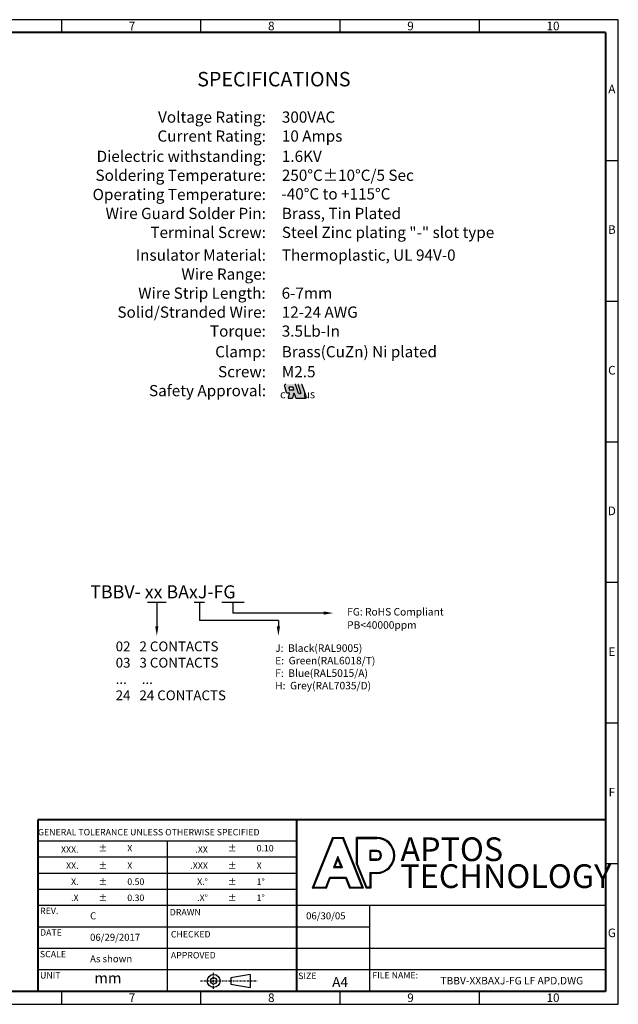
# Model space of a CAD drawing. Extents: x 9 to 436, y -13 to 289.
# Drawn here: x 252 to 436, y -13 to 289 of the extents above; entities that cross this region are included whole.
import ezdxf
from ezdxf.enums import TextEntityAlignment as Align

# ---------------------------------------------------------------- set-up
doc = ezdxf.new("R2010")
doc.units = 0
doc.header["$MEASUREMENT"] = 0
doc.linetypes.add('DASHDOT', pattern=[1, 0.5, -0.25, 0, -0.25])
doc.layers.get('0').update_dxf_attribs({"linetype": 'CONTINUOUS'})
for name, color, linetype in [('1', 1, 'CONTINUOUS'), ('Border', 1, 'CONTINUOUS'), ('Dim', 1, 'CONTINUOUS')]:
    doc.layers.add(name, color=color, linetype=linetype)
doc.styles.add('A', font='ROMANS.shx', dxfattribs={"height": 1})
doc.styles.add('B', font='ROMANS.shx', dxfattribs={"height": 2, "bigfont": 'china.shx'})
doc.styles.get("Standard").update_dxf_attribs({"font": 'isocp.shx', "bigfont": 'chineset.shx'})

# ---------------------------------------------------------------- blocks, each defined once
blk = doc.blocks.new('APTOS Logo H New')
for p, q in [((5.13, 15.11), (0, 2.29)), ((5.13, 15.11), (7.89, 15.11)), ((5.13, 15.11), (5.28, 14.86)), ((7.74, 14.86), (7.89, 15.11)), ((13.02, 2.29), (7.89, 15.11)), ((11.22, 8.33), (11.22, 15.11)), ((16.33, 15.11), (11.22, 15.11)), ((11.47, 14.86), (11.22, 15.11)), ((5.28, 14.86), (0.35, 2.54)), ((7.74, 14.86), (5.28, 14.86)), ((12.67, 2.54), (7.74, 14.86)), ((11.47, 8.33), (11.47, 14.86)), ((11.47, 14.86), (16.33, 14.86)), ((6.51, 10.24), (5.4, 7.47)), ((7.62, 7.47), (6.51, 10.24)), ((6.51, 9.62), (6.51, 10.24)), ((14.8, 11.53), (14.55, 11.78)), ((16.33, 11.78), (14.55, 11.78)), ((14.55, 11.78), (14.55, 9.32)), ((14.8, 9.57), (14.8, 11.53)), ((16.33, 11.53), (14.8, 11.53)), ((2.81, 8.7), (2.81, 8.7)), ((5.75, 7.72), (5.4, 7.47)), ((6.51, 9.62), (5.75, 7.72)), ((5.75, 7.72), (7.27, 7.72)), ((7.27, 7.72), (6.51, 9.62)), ((7.27, 7.72), (7.62, 7.47)), ((11.22, 8.33), (13.64, 2.29)), ((11.47, 8.33), (11.22, 8.33)), ((13.79, 2.54), (11.47, 8.33)), ((14.8, 9.57), (14.55, 9.32)), ((14.55, 9.32), (16.33, 9.32)), ((16.33, 9.57), (14.8, 9.57)), ((3.43, 2.54), (4.42, 5)), ((4.42, 5), (8.61, 5)), ((4.42, 5), (4.57, 4.75)), ((5.4, 7.47), (7.62, 7.47)), ((5.4, 7.47), (5.65, 7.47)), ((7.62, 7.47), (7.37, 7.47)), ((8.61, 5), (8.45, 4.75)), ((8.61, 5), (9.59, 2.54)), ((14.8, 5.99), (14.55, 6.24)), ((14.55, 6.24), (16.33, 6.24)), ((14.55, 6.24), (14.55, 2.54)), ((14.8, 5.99), (14.8, 2.29)), ((16.33, 5.99), (14.8, 5.99)), ((0, 2.29), (0.35, 2.54)), ((0.35, 2.54), (3.43, 2.54)), ((3.43, 2.54), (3.58, 2.29)), ((3.58, 2.29), (4.57, 4.75)), ((4.57, 4.75), (8.45, 4.75)), ((8.45, 4.75), (9.44, 2.29)), ((9.59, 2.54), (9.44, 2.29)), ((9.59, 2.54), (12.67, 2.54)), ((13.02, 2.29), (12.67, 2.54)), ((13.79, 2.54), (13.64, 2.29)), ((14.55, 2.54), (13.79, 2.54)), ((14.17, 2.54), (14.42, 2.54)), ((14.55, 2.54), (14.8, 2.29)), ((3.58, 2.29), (0, 2.29)), ((13.02, 2.29), (9.44, 2.29)), ((14.8, 2.29), (13.64, 2.29))]:
    blk.add_line(p, q)
for radius in [4.56, 4.31, 1.23, 0.982]:
    blk.add_arc((16.33, 10.55), radius, 270, 90)
at = {"char_height": 6}
for s, insert, attachment_point in [('{\\fArial Narrow|b0|i0|c0|p34;APTOS}', (22.34, 15.11), 1), ('{\\fArial Narrow|b0|i0|c0|p34;TECHNOLOGY}', (22.34, 2.29), 7)]:
    blk.add_mtext(s, dxfattribs=dict(at, insert=insert, attachment_point=attachment_point))

msp = doc.modelspace()

# ---------------------------------------------------------------- hatches: boundary and pattern name
h = msp.add_hatch(color=0)
h.paths.add_polyline_path([(339.813, 173.217, 0.5190278), (340.265, 173.859), (339.013, 177.351, 0.3166316), (338.863, 177.457), (337.926, 177.457, 0.5089278), (337.773, 177.247), (338.635, 174.763, -0.5157729), (338.56, 174.657), (338.116, 174.657, -0.3224585), (337.964, 174.766), (337.133, 177.248, 0.3134939), (336.833, 177.457), (334.009, 177.457, 0.2278378), (333.759, 177.337), (333.641, 177.189, 0.2477563), (333.585, 176.895), (334.143, 175.068, 0.2658756), (334.645, 174.844), (334.997, 174.844, -0.4377608), (335.076, 174.758), (335.055, 174.497), (334.776, 173.405, 0.4680669), (334.933, 173.217), (336.137, 173.217), (336.379, 174.542, -1), (336.695, 174.542), (337.096, 173.327, 0.3238021), (337.248, 173.217)])
h.paths.add_polyline_path([(336.463, 175.727), (335.236, 175.727, -0.3901884), (335.156, 175.801), (334.968, 176.452, -0.5626673), (335.039, 176.569), (336.234, 176.569, -0.3658235), (336.313, 176.502), (336.534, 175.844, -0.5626673)], flags=16)

# ---------------------------------------------------------------- linework, layer by layer
at = {"color": 0}
for p, q in [((333.585, 176.895), (334.143, 175.068)), ((333.759, 177.337), (333.641, 177.189)), ((334.968, 176.452), (335.165, 175.77)), ((336.234, 176.569), (335.039, 176.569)), ((336.463, 175.727), (335.236, 175.727)), ((336.534, 175.844), (336.305, 176.526)), ((337.964, 174.766), (337.133, 177.248)), ((337.776, 177.241), (338.635, 174.763)), ((340.265, 173.859), (339.013, 177.351)), ((334.645, 174.844), (334.997, 174.844)), ((335.055, 174.497), (334.781, 173.427)), ((334.933, 173.217), (336.137, 173.217)), ((335.076, 174.758), (335.055, 174.497)), ((336.379, 174.542), (336.137, 173.217)), ((337.096, 173.327), (336.695, 174.542)), ((337.248, 173.217), (339.813, 173.217)), ((338.56, 174.657), (338.116, 174.657))]:
    msp.add_line(p, q, dxfattribs=at)
for centre, radius, start, end in [((333.891, 176.989), 0.32, 141.34019, 197.00093), ((334.009, 177.137), 0.32, 90, 141.34019), ((335.039, 176.489), 0.08, 90, 207.46014), ((335.236, 175.807), 0.08, 207.46014, 270), ((336.234, 176.489), 0.08, 27.46014, 90), ((336.463, 175.807), 0.08, 270, 27.46014), ((336.833, 177.137), 0.32, 20.37644, 90), ((337.926, 177.297), 0.16, 90, 200.37644), ((338.863, 177.297), 0.16, 19.72228, 90), ((334.59, 175.395), 0.553, 216.1782, 275.73457), ((334.933, 173.377), 0.16, 161.56505, 270), ((334.997, 174.764), 0.08, 355.43233, 90), ((336.537, 174.542), 0.158, 360, 180), ((337.248, 173.377), 0.16, 198.23175, 270), ((338.116, 174.817), 0.16, 198.51057, 270), ((338.56, 174.737), 0.08, 270, 19.13384), ((339.813, 173.697), 0.48, 270, 19.72228)]:
    msp.add_arc(centre, radius, start, end, dxfattribs=at)
at = {"layer": '1'}
for p, q in [((291.646, 110.724), (297.315, 110.724)), ((294.48, 110.724), (294.48, 103.325)), ((305.908, 110.713), (309.08, 110.713)), ((307.584, 110.713), (307.584, 105.075)), ((317.82, 110.654), (317.82, 107.35)), ((345.6, 107.35), (317.82, 107.35)), ((331.759, 105.075), (307.576, 105.075)), ((331.757, 105.075), (331.757, 103.335))]:
    msp.add_line(p, q, dxfattribs=at)
for points in [[(345.6, 107.85), (345.6, 106.85), (348.6, 107.35)], [(294.98, 103.325), (293.98, 103.325), (294.48, 100.325)], [(332.257, 103.335), (331.257, 103.335), (331.757, 100.335)]]:
    msp.add_solid(points, dxfattribs=at)
at = {"layer": 'Border', "linetype": 'Continuous'}
for p, q in [((435.986, 289.277), (9.048, 289.277)), ((265.211, 289.277), (265.211, 285.329)), ((307.905, 289.277), (307.905, 285.329)), ((350.598, 289.277), (350.598, 285.329)), ((393.292, 289.277), (393.292, 285.329)), ((435.986, -12.598), (435.986, 289.277)), ((432.037, 246.152), (435.986, 246.152)), ((432.037, 203.027), (435.986, 203.027)), ((432.037, 159.902), (435.986, 159.902)), ((432.037, 116.777), (435.986, 116.777)), ((432.037, 73.652), (435.986, 73.652)), ((432.037, 30.527), (435.986, 30.527)), ((265.211, -8.649), (265.211, -12.598)), ((307.905, -8.649), (307.905, -12.598)), ((350.598, -8.649), (350.598, -12.598)), ((393.292, -8.649), (393.292, -12.598)), ((9.048, -12.598), (435.986, -12.598))]:
    msp.add_line(p, q, dxfattribs=at)
at = {"layer": 'Border', "color": 4, "linetype": 'Continuous', "lineweight": 40}
for p, q in [((432.037, 285.329), (12.997, 285.329)), ((432.037, 285.329), (432.037, -8.649)), ((432.037, 43.999), (257.965, 43.999)), ((257.965, 43.999), (257.965, -8.649)), ((337.27, 43.999), (337.27, -8.649)), ((432.037, -8.649), (12.997, -8.649))]:
    msp.add_line(p, q, dxfattribs=at)
at = {"layer": 'Border', "color": 2, "linetype": 'Continuous'}
for p, q in [((337.27, 37.418), (257.965, 37.418)), ((297.617, 37.418), (297.617, -8.649)), ((337.27, 32.483), (257.965, 32.483)), ((337.27, 27.547), (257.965, 27.547)), ((337.27, 22.611), (257.965, 22.611)), ((432.037, 17.675), (257.965, 17.675)), ((359.646, 17.675), (359.646, -8.649)), ((359.646, 11.094), (257.965, 11.094)), ((432.037, 4.513), (257.965, 4.513)), ((432.037, -2.068), (257.965, -2.068)), ((323.097, -3.45), (317.161, -4.437)), ((317.161, -4.437), (317.161, -6.412)), ((323.097, -3.45), (323.097, -7.399)), ((317.161, -6.412), (323.097, -7.399))]:
    msp.add_line(p, q, dxfattribs=at)
at = {"layer": 'Border', "color": 2, "linetype": 'DASHDOT'}
for p, q in [((311.909, -7.859), (311.909, -2.91)), ((307.871, -5.424), (325.36, -5.424))]:
    msp.add_line(p, q, dxfattribs=at)
at = {"layer": 'Border', "color": 2, "linetype": 'Continuous'}
for radius in [1.974, 0.987]:
    msp.add_circle((311.909, -5.424), radius, dxfattribs=at)
at = {"layer": 'Dim'}
msp.add_line((314.384, 110.654), (321.256, 110.654), dxfattribs=at)

# ---------------------------------------------------------------- block references
at = {"linetype": 'Continuous', "xscale": 1.210399722204784, "yscale": 1.210399722204784, "zscale": 1.210399722204784}
msp.add_blockref('APTOS Logo H New', (342.144, 20.288), dxfattribs=at)

# ---------------------------------------------------------------- texts
at = {"linetype": 'Continuous', "style": 'B'}
for s, height, p in [('SPECIFICATIONS', 4.42277, (330.38, 271.046)), ('TBBV-XXBAXJ-FG LF APD.DWG', 2.3, (403.325, -5.359))]:
    msp.add_text(s, height=height, dxfattribs=at).set_placement(p, align=Align.MIDDLE_CENTER)
for s, height, p in [('Voltage Rating:', 3.43993, (327.941, 259.42)), ('Current Rating:', 3.43993, (327.941, 253.607)), ('Dielectric withstanding:', 3.43993, (327.941, 247.395)), ('Soldering Temperature:', 3.43993, (327.909, 241.575)), ('Operating Temperature:', 3.43993, (327.941, 235.693)), ('Wire Guard Solder Pin:', 3.43993, (327.941, 229.88)), ('Terminal Screw:', 3.43993, (327.941, 224.067)), ('Insulator Material:', 3.43993, (327.941, 217.103)), ('Wire Range:', 3.43993, (327.941, 211.29)), ('Wire Strip Length:', 3.43993, (327.87, 205.439)), ('Solid/Stranded Wire:', 3.43993, (327.914, 199.622)), ('Torque:', 3.4399, (327.914, 193.81)), ('Clamp:', 3.4399, (327.911, 187.476)), ('Screw:', 3.4399, (327.941, 181.356)), ('Safety Approval:', 3.43993, (327.989, 175.552))]:
    msp.add_text(s, height=height, dxfattribs=at).set_placement(p, align=Align.MIDDLE_RIGHT)
for s, height, p in [('300VAC', 3.4399, (332.819, 259.42)), ('10 Amps', 3.4399, (332.819, 253.607)), ('1.6KV', 3.4399, (332.819, 247.395)), ('250%%DC%%P10%%DC/5 Sec', 3.43993, (332.819, 241.582)), ('-40%%DC to +115%%DC', 3.43993, (332.686, 235.869)), ('Brass, Tin Plated', 3.43993, (332.819, 229.88)), ('Steel Zinc plating "-" slot type', 3.43993, (332.819, 224.067)), ('Thermoplastic, UL 94V-0', 3.43993, (332.819, 217.103)), ('6-7mm', 3.4399, (332.747, 205.439)), ('12-24 AWG', 3.4399, (332.791, 199.622)), ('3.5Lb-In', 3.4399, (332.791, 193.81)), ('Brass(CuZn) Ni plated', 3.43993, (332.789, 187.476)), ('M2.5', 3.4399, (332.819, 181.356)), ('FG: RoHS Compliant', 2.3, (352.847, 107.748)), ('PB<40000ppm', 2.3, (352.847, 103.7))]:
    msp.add_text(s, height=height, dxfattribs=at).set_placement(p, align=Align.MIDDLE_LEFT)
at = {"color": 7, "linetype": 'Continuous', "style": 'B'}
for p in [(277.959, 34.266), (317.612, 34.266), (277.959, 28.945), (317.612, 28.945), (277.959, 24.01), (317.612, 24.01), (277.959, 19.074), (317.612, 19.074)]:
    msp.add_text('%%P', height=1.9743, dxfattribs=at).set_placement(p, align=Align.CENTER)
for s, height, p in [('X', 1.974, (285.428, 34.266)), ('0.10', 1.9743, (325.08, 34.266)), ('X', 1.974, (285.428, 28.945)), ('X', 1.974, (325.08, 28.945)), ('0.50', 1.9743, (285.428, 24.01)), ('1%%D', 1.9743, (325.08, 24.01)), ('1%%D', 1.9743, (325.08, 19.074)), ('0.30', 1.9743, (285.428, 19.074))]:
    msp.add_text(s, height=height, dxfattribs=at).set_placement(p)
for s, p in [('XXX.', (270.49, 33.881)), ('.XX', (310.143, 33.881)), ('XX.', (270.49, 28.945)), ('.XXX', (310.143, 28.945)), ('X.', (270.49, 24.01)), ('X.%%D', (310.143, 24.01)), ('.X%%D', (310.143, 19.074)), ('.X', (270.49, 19.074))]:
    msp.add_text(s, height=1.9743, dxfattribs=at).set_placement(p, align=Align.RIGHT)
at = {"linetype": 'Continuous', "style": 'B'}
for s, height, p in [('C', 2.154, (274.025, 13.447)), ('06/30/05', 2.1538, (340.261, 13.447)), ('06/29/2017', 2.1538, (274.025, 6.866)), ('As shown', 2.1538, (274.025, 0.285))]:
    msp.add_text(s, height=height, dxfattribs=at).set_placement(p)
at = {"color": 0, "insert": (332.272, 175.694), "char_height": 2.5, "width": 13.16147, "attachment_point": 1}
msp.add_mtext('{\\fArial|b0|i0|c0|p32;c       us}', dxfattribs=at)
at = {"color": 0, "insert": (330.779, 97.763), "char_height": 2.3, "width": 44.37537, "attachment_point": 1, "style": 'B'}
msp.add_mtext('J:  Black(RAL9005)\\PE:  Green(RAL6018/T)\\PF:  Blue(RAL5015/A)\\PH:  Grey(RAL7035/D)', dxfattribs=at)
at = {"layer": '1', "attachment_point": 1}
for s, insert, char_height, width in [('{\\fArial|b0|i0|c0|p34;TBBV- xx BAxJ-FG}', (274.087, 115.867), 4, 56.94119), ('02   2 CONTACTS\\P03   3 CONTACTS\\P...     ...\\P24   24 CONTACTS', (281.868, 98.638), 3, 41.81945)]:
    msp.add_mtext(s, dxfattribs=dict(at, insert=insert, char_height=char_height, width=width))
at = {"layer": 'Border', "color": 2, "linetype": 'Continuous', "style": 'B'}
for s, height, p in [('GENERAL TOLERANCE UNLESS OTHERWISE SPECIFIED', 1.97432, (258.036, 39.192)), ('REV.', 1.9743, (258.689, 15.043)), ('DRAWN', 1.9743, (298.46, 14.661)), ('DATE', 1.9743, (258.689, 8.462)), ('CHECKED', 1.9743, (298.789, 7.896)), ('SCALE', 1.9743, (258.636, 1.802)), ('APPROVED', 1.9743, (298.789, 1.459)), ('UNIT', 1.9743, (258.689, -4.7)), ('SIZE', 1.9743, (337.836, -4.87)), ('FILE NAME:', 1.9743, (360.554, -4.661)), ('mm', 3.2905, (275.335, -6.191)), ('A4', 3.0822, (348.237, -7.314))]:
    msp.add_text(s, height=height, dxfattribs=at).set_placement(p)
at = {"layer": 'Border', "linetype": 'Continuous', "width": 1.44066, "style": 'A'}
for s, insert, char_height, attachment_point in [('7', (285.89, 288.655), 2.632, 1), ('8', (328.583, 288.655), 2.632, 1), ('9', (371.277, 288.655), 2.632, 1), ('10', (413.971, 288.655), 2.6324, 1), ('A', (434.012, 267.715), 2.632, 5), ('B', (434.012, 224.59), 2.632, 5), ('C', (434.012, 181.465), 2.632, 5), ('D', (434.012, 138.34), 2.632, 5), ('E', (434.012, 95.215), 2.632, 5), ('F', (434.012, 52.09), 2.632, 5), ('G', (434.012, 8.965), 2.632, 5), ('7', (285.89, -9.271), 2.632, 1), ('8', (328.583, -9.271), 2.632, 1), ('9', (371.277, -9.271), 2.632, 1), ('10', (413.971, -9.271), 2.6324, 1)]:
    msp.add_mtext(s, dxfattribs=dict(at, insert=insert, char_height=char_height, attachment_point=attachment_point))

doc.saveas('drawing.dxf')
